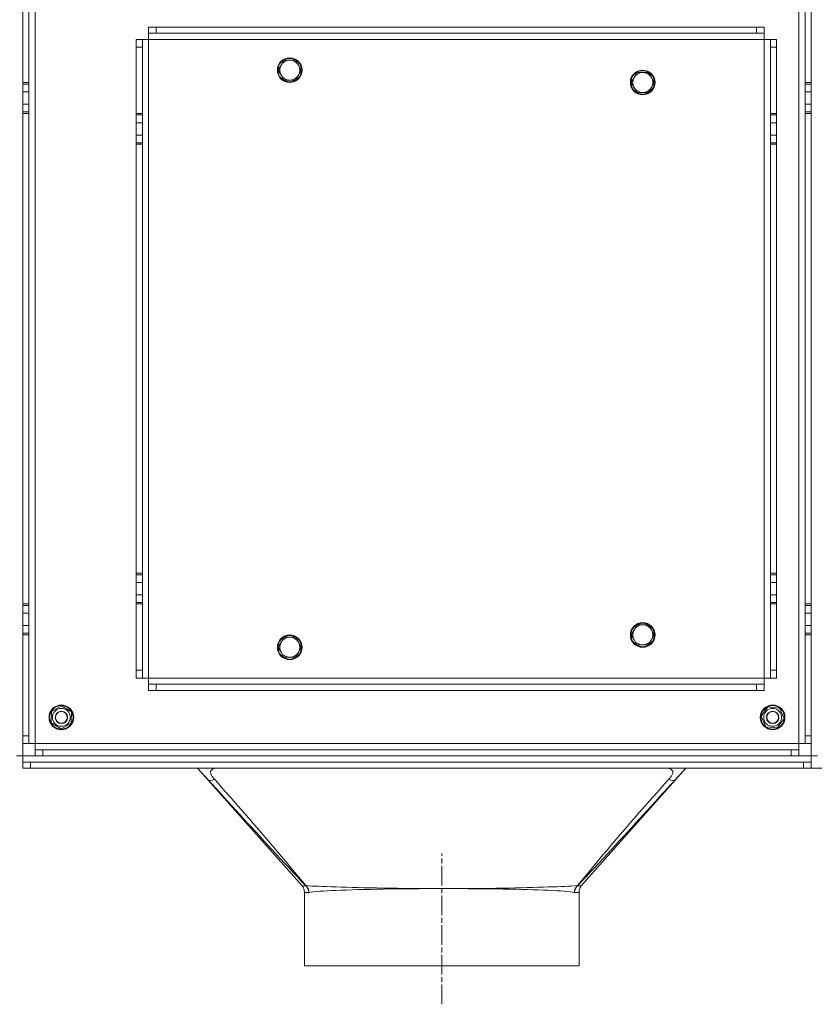
# Model space of a CAD drawing. Extents: x -3105 to -423, y -1233 to 1299.
# Drawn here: x -2569 to -2054, y -1233 to -594 of the extents above; entities that cross this region are included whole.
import ezdxf

# ---------------------------------------------------------------- set-up
doc = ezdxf.new("R2010")
doc.units = 0
doc.header["$LTSCALE"] = 5
doc.linetypes.add('CHAIN', pattern=[0.3543, 0.2362, -0.0295, 0.0591, -0.0295])
for name, color, linetype, lineweight in [('Bemaßungen(Brunner)', 7, 'Continuous', 25), ('Mittellinie(Brunner)', 7, 'Continuous', 25), ('Sichtbare Kanten(Brunner)', 7, 'Continuous', 50), ('Sichtbare tangentiale Kanten(Brunner)', 7, 'Continuous', 50)]:
    doc.layers.add(name, color=color, linetype=linetype, lineweight=lineweight)
doc.styles.add('Brunner 2014', font='arial.ttf', dxfattribs={"height": 35})
doc.dimstyles.new('STANDARD-Brunner-IIGroßer Text', dxfattribs={"dimscale": 5, "dimtxt": 35, "dimasz": 5, "dimexe": 3.175, "dimexo": 0, "dimgap": 0.762, "dimtad": 1, "dimdec": 0, "dimrnd": 1e-08, "dimtxsty": 'Brunner 2014', "dimcen": 0.09, "dimdle": 10, "dimclrd": 7, "dimclre": 7, "dimclrt": 7, "dimadec": 1, "dimazin": 2, "dimtfac": 0.666667, "dimtdec": 0, "dimtmove": 0, "dimatfit": 3, "dimldrblk": 'Filled-1', "dimfxl": 1, "dimtolj": 1, "dimlwd": 5, "dimlwe": 5, "dimarcsym": 0})

# ---------------------------------------------------------------- blocks, each defined once
blk = doc.blocks.new('*D103')
at = {"layer": 'Bemaßungen(Brunner)', "color": 7, "linetype": 'Continuous', "lineweight": 5, "transparency": 16777216}
for p, q in [((-2061.35, -548.69), (-1705.84, -548.69)), ((-1721.72, -573.69), (-1721.72, -1054.69)), ((-2061.35, -1079.69), (-1705.84, -1079.69))]:
    blk.add_line(p, q, dxfattribs=at)
for points in [[(-1725.88, -573.69), (-1717.55, -573.69), (-1721.72, -548.69)], [(-1725.88, -1054.69), (-1717.55, -1054.69), (-1721.72, -1079.69)]]:
    blk.add_solid(points, dxfattribs=at)
at = {"layer": 'Defpoints', "color": 0, "linetype": 'Continuous', "lineweight": 5, "transparency": 16777216}
for p in [(-2061.35, -548.69), (-2061.35, -1079.69), (-1721.72, -1079.69)]:
    blk.add_point(p, dxfattribs=at)
at = {"layer": 'Bemaßungen(Brunner)', "color": 7, "linetype": 'Continuous', "lineweight": 15, "transparency": 16777216, "insert": (-1761.29, -847.71), "char_height": 35, "attachment_point": 1, "rotation": 90, "style": 'Brunner 2014'}
blk.add_mtext('\\A1;531', dxfattribs=at)
blk = doc.blocks.new('Filled-1')
at = {"color": 0}
for p, q in [((0, 0), (-1, 0.167)), ((-1, 0.167), (-1, -0.167)), ((-1, 0), (0, 0)), ((-1, -0.167), (0, 0))]:
    blk.add_line(p, q, dxfattribs=at)
at = {"color": 0, "flags": 128}
blk.add_lwpolyline([(-1, -0.167), (0, 0), (-1, 0.167), (-1, -0.167)], dxfattribs=at)
at = {"color": 0}
blk.add_solid([(-1, -0.167), (0, 0), (-1, 0.167), (-1, -0.167)], dxfattribs=at)

msp = doc.modelspace()

# ---------------------------------------------------------------- linework, layer by layer
at = {"layer": 'Mittellinie(Brunner)', "color": 1, "linetype": 'CHAIN', "lineweight": 15, "ltscale": 10.859614}
msp.add_line((-2295.85, -1232.69), (-2295.85, -1134.96), dxfattribs=at)
at = {"layer": 'Sichtbare Kanten(Brunner)', "color": 7, "lineweight": 15}
for p, q in [((-2567.35, -569.69), (-2567.35, -635.19)), ((-2563.35, -635.19), (-2563.35, -569.69)), ((-2060.35, -569.69), (-2060.35, -635.19)), ((-2056.35, -635.19), (-2056.35, -569.69)), ((-2485.85, -599.19), (-2480.85, -599.19)), ((-2485.85, -599.19), (-2485.85, -603.19)), ((-2480.85, -599.19), (-2091.85, -599.19)), ((-2091.85, -599.19), (-2086.85, -599.19)), ((-2086.85, -603.19), (-2086.85, -599.19)), ((-2480.85, -603.19), (-2485.85, -603.19)), ((-2485.85, -603.19), (-2485.85, -607.19)), ((-2480.85, -603.19), (-2091.85, -603.19)), ((-2086.85, -603.19), (-2091.85, -603.19)), ((-2086.85, -607.19), (-2086.85, -603.19)), ((-2493.85, -612.19), (-2493.85, -607.19)), ((-2489.85, -607.19), (-2493.85, -607.19)), ((-2493.85, -655.19), (-2493.85, -612.19)), ((-2489.85, -607.19), (-2489.85, -612.19)), ((-2485.85, -607.19), (-2489.85, -607.19)), ((-2489.85, -655.19), (-2489.85, -612.19)), ((-2086.85, -607.19), (-2082.85, -607.19)), ((-2082.85, -612.19), (-2082.85, -607.19)), ((-2078.85, -607.19), (-2082.85, -607.19)), ((-2082.85, -612.19), (-2082.85, -655.19)), ((-2078.85, -607.19), (-2078.85, -612.19)), ((-2078.85, -612.19), (-2078.85, -655.19)), ((-2401.86, -627.12), (-2399.98, -623.87)), ((-2399.98, -623.87), (-2398.11, -620.62)), ((-2398.11, -620.62), (-2394.35, -620.62)), ((-2394.35, -620.62), (-2390.6, -620.62)), ((-2390.6, -620.62), (-2388.72, -623.87)), ((-2388.72, -623.87), (-2386.85, -627.12)), ((-2399.98, -630.37), (-2401.86, -627.12)), ((-2398.11, -633.62), (-2399.98, -630.37)), ((-2388.72, -630.37), (-2390.6, -633.62)), ((-2386.85, -627.12), (-2388.72, -630.37)), ((-2173.07, -635.11), (-2171.2, -631.86)), ((-2171.2, -631.86), (-2169.32, -628.61)), ((-2169.32, -628.61), (-2165.57, -628.61)), ((-2165.57, -628.61), (-2161.81, -628.61)), ((-2161.81, -628.61), (-2159.94, -631.86)), ((-2159.94, -631.86), (-2158.06, -635.11)), ((-2567.35, -635.19), (-2567.35, -636.19)), ((-2567.35, -636.19), (-2563.35, -636.19)), ((-2567.35, -636.19), (-2567.35, -641.19)), ((-2563.35, -636.19), (-2563.35, -635.19)), ((-2563.35, -636.19), (-2563.35, -641.19)), ((-2394.35, -633.62), (-2398.11, -633.62)), ((-2390.6, -633.62), (-2394.35, -633.62)), ((-2171.2, -638.36), (-2173.07, -635.11)), ((-2158.06, -635.11), (-2159.94, -638.36)), ((-2060.35, -635.19), (-2060.35, -636.19)), ((-2060.35, -636.19), (-2056.35, -636.19)), ((-2060.35, -636.19), (-2060.35, -641.19)), ((-2056.35, -636.19), (-2056.35, -635.19)), ((-2056.35, -636.19), (-2056.35, -641.19)), ((-2567.35, -649.19), (-2567.35, -641.19)), ((-2563.35, -649.19), (-2563.35, -641.19)), ((-2169.32, -641.61), (-2171.2, -638.36)), ((-2165.57, -641.61), (-2169.32, -641.61)), ((-2161.81, -641.61), (-2165.57, -641.61)), ((-2159.94, -638.36), (-2161.81, -641.61)), ((-2060.35, -649.19), (-2060.35, -641.19)), ((-2056.35, -649.19), (-2056.35, -641.19)), ((-2567.35, -649.19), (-2567.35, -654.19)), ((-2563.35, -649.19), (-2563.35, -654.19)), ((-2060.35, -649.19), (-2060.35, -654.19)), ((-2056.35, -649.19), (-2056.35, -654.19)), ((-2567.35, -654.19), (-2567.35, -655.19)), ((-2567.35, -654.19), (-2563.35, -654.19)), ((-2567.35, -655.19), (-2567.35, -973.19)), ((-2563.35, -655.19), (-2563.35, -654.19)), ((-2563.35, -973.19), (-2563.35, -655.19)), ((-2493.85, -655.19), (-2493.85, -656.19)), ((-2493.85, -656.19), (-2489.85, -656.19)), ((-2493.85, -656.19), (-2493.85, -661.19)), ((-2489.85, -656.19), (-2489.85, -655.19)), ((-2489.85, -656.19), (-2489.85, -661.19)), ((-2082.85, -655.19), (-2082.85, -656.19)), ((-2082.85, -656.19), (-2078.85, -656.19)), ((-2082.85, -656.19), (-2082.85, -661.19)), ((-2078.85, -656.19), (-2078.85, -655.19)), ((-2078.85, -656.19), (-2078.85, -661.19)), ((-2060.35, -654.19), (-2060.35, -655.19)), ((-2060.35, -654.19), (-2056.35, -654.19)), ((-2060.35, -655.19), (-2060.35, -973.19)), ((-2056.35, -655.19), (-2056.35, -654.19)), ((-2056.35, -973.19), (-2056.35, -655.19)), ((-2493.85, -669.19), (-2493.85, -661.19)), ((-2489.85, -669.19), (-2489.85, -661.19)), ((-2082.85, -669.19), (-2082.85, -661.19)), ((-2078.85, -669.19), (-2078.85, -661.19)), ((-2493.85, -669.19), (-2493.85, -674.19)), ((-2489.85, -669.19), (-2489.85, -674.19)), ((-2082.85, -669.19), (-2082.85, -674.19)), ((-2078.85, -669.19), (-2078.85, -674.19)), ((-2493.85, -674.19), (-2493.85, -675.19)), ((-2493.85, -674.19), (-2489.85, -674.19)), ((-2493.85, -953.19), (-2493.85, -675.19)), ((-2489.85, -675.19), (-2489.85, -674.19)), ((-2489.85, -953.19), (-2489.85, -675.19)), ((-2082.85, -674.19), (-2082.85, -675.19)), ((-2082.85, -674.19), (-2078.85, -674.19)), ((-2082.85, -675.19), (-2082.85, -953.19)), ((-2078.85, -675.19), (-2078.85, -674.19)), ((-2078.85, -675.19), (-2078.85, -953.19)), ((-2493.85, -953.19), (-2493.85, -954.19)), ((-2493.85, -954.19), (-2489.85, -954.19)), ((-2493.85, -954.19), (-2493.85, -959.19)), ((-2489.85, -954.19), (-2489.85, -953.19)), ((-2489.85, -954.19), (-2489.85, -959.19)), ((-2082.85, -953.19), (-2082.85, -954.19)), ((-2082.85, -954.19), (-2078.85, -954.19)), ((-2082.85, -954.19), (-2082.85, -959.19)), ((-2078.85, -954.19), (-2078.85, -953.19)), ((-2078.85, -954.19), (-2078.85, -959.19)), ((-2493.85, -967.19), (-2493.85, -959.19)), ((-2489.85, -967.19), (-2489.85, -959.19)), ((-2082.85, -967.19), (-2082.85, -959.19)), ((-2078.85, -967.19), (-2078.85, -959.19)), ((-2493.85, -967.19), (-2493.85, -972.19)), ((-2489.85, -967.19), (-2489.85, -972.19)), ((-2082.85, -967.19), (-2082.85, -972.19)), ((-2078.85, -967.19), (-2078.85, -972.19)), ((-2567.35, -973.19), (-2567.35, -974.19)), ((-2567.35, -974.19), (-2563.35, -974.19)), ((-2567.35, -979.19), (-2567.35, -974.19)), ((-2563.35, -974.19), (-2563.35, -973.19)), ((-2563.35, -974.19), (-2563.35, -979.19)), ((-2493.85, -972.19), (-2493.85, -973.19)), ((-2493.85, -972.19), (-2489.85, -972.19)), ((-2493.85, -1016.19), (-2493.85, -973.19)), ((-2489.85, -973.19), (-2489.85, -972.19)), ((-2489.85, -1016.19), (-2489.85, -973.19)), ((-2082.85, -972.19), (-2082.85, -973.19)), ((-2082.85, -972.19), (-2078.85, -972.19)), ((-2082.85, -973.19), (-2082.85, -1016.19)), ((-2078.85, -973.19), (-2078.85, -972.19)), ((-2078.85, -973.19), (-2078.85, -1016.19)), ((-2060.35, -973.19), (-2060.35, -974.19)), ((-2060.35, -974.19), (-2056.35, -974.19)), ((-2060.35, -974.19), (-2060.35, -979.19)), ((-2056.35, -974.19), (-2056.35, -973.19)), ((-2056.35, -974.19), (-2056.35, -979.19)), ((-2567.35, -979.19), (-2567.35, -987.19)), ((-2563.35, -987.19), (-2563.35, -979.19)), ((-2060.35, -987.19), (-2060.35, -979.19)), ((-2056.35, -987.19), (-2056.35, -979.19)), ((-2567.35, -992.19), (-2567.35, -987.19)), ((-2563.35, -987.19), (-2563.35, -992.19)), ((-2171.2, -990.01), (-2169.32, -986.76)), ((-2169.32, -986.76), (-2165.57, -986.76)), ((-2165.57, -986.76), (-2161.81, -986.76)), ((-2161.81, -986.76), (-2159.94, -990.01)), ((-2060.35, -987.19), (-2060.35, -992.19)), ((-2056.35, -987.19), (-2056.35, -992.19)), ((-2567.35, -992.19), (-2567.35, -993.19)), ((-2567.35, -992.19), (-2563.35, -992.19)), ((-2567.35, -993.19), (-2567.35, -1058.69)), ((-2563.35, -993.19), (-2563.35, -992.19)), ((-2563.35, -1058.69), (-2563.35, -993.19)), ((-2399.98, -998), (-2398.11, -994.75)), ((-2398.11, -994.75), (-2394.35, -994.75)), ((-2394.35, -994.75), (-2390.6, -994.75)), ((-2390.6, -994.75), (-2388.72, -998)), ((-2173.07, -993.26), (-2171.2, -990.01)), ((-2171.2, -996.51), (-2173.07, -993.26)), ((-2159.94, -990.01), (-2158.06, -993.26)), ((-2158.06, -993.26), (-2159.94, -996.51)), ((-2060.35, -992.19), (-2060.35, -993.19)), ((-2060.35, -992.19), (-2056.35, -992.19)), ((-2060.35, -993.19), (-2060.35, -1058.69)), ((-2056.35, -993.19), (-2056.35, -992.19)), ((-2056.35, -1058.69), (-2056.35, -993.19)), ((-2401.86, -1001.25), (-2399.98, -998)), ((-2399.98, -1004.5), (-2401.86, -1001.25)), ((-2388.72, -998), (-2386.85, -1001.25)), ((-2386.85, -1001.25), (-2388.72, -1004.5)), ((-2169.32, -999.76), (-2171.2, -996.51)), ((-2165.57, -999.76), (-2169.32, -999.76)), ((-2161.81, -999.76), (-2165.57, -999.76)), ((-2159.94, -996.51), (-2161.81, -999.76)), ((-2398.11, -1007.75), (-2399.98, -1004.5)), ((-2394.35, -1007.75), (-2398.11, -1007.75)), ((-2390.6, -1007.75), (-2394.35, -1007.75)), ((-2388.72, -1004.5), (-2390.6, -1007.75)), ((-2493.85, -1021.19), (-2493.85, -1016.19)), ((-2493.85, -1021.19), (-2489.85, -1021.19)), ((-2489.85, -1016.19), (-2489.85, -1021.19)), ((-2485.85, -1021.19), (-2489.85, -1021.19)), ((-2485.85, -1021.19), (-2485.85, -1025.19)), ((-2086.85, -1025.19), (-2086.85, -1021.19)), ((-2086.85, -1021.19), (-2082.85, -1021.19)), ((-2082.85, -1021.19), (-2082.85, -1016.19)), ((-2082.85, -1021.19), (-2078.85, -1021.19)), ((-2078.85, -1016.19), (-2078.85, -1021.19)), ((-2485.85, -1025.19), (-2480.85, -1025.19)), ((-2485.85, -1025.19), (-2485.85, -1029.19)), ((-2091.85, -1025.19), (-2480.85, -1025.19)), ((-2091.85, -1025.19), (-2086.85, -1025.19)), ((-2086.85, -1029.19), (-2086.85, -1025.19)), ((-2480.85, -1029.19), (-2485.85, -1029.19)), ((-2091.85, -1029.19), (-2480.85, -1029.19)), ((-2086.85, -1029.19), (-2091.85, -1029.19)), ((-2548.79, -1042.82), (-2542.23, -1039.18)), ((-2542.23, -1039.18), (-2535.79, -1043.04)), ((-2088.81, -1045.86), (-2084.37, -1039.81)), ((-2084.37, -1039.81), (-2076.91, -1040.64)), ((-2548.91, -1050.33), (-2548.79, -1042.82)), ((-2535.79, -1043.04), (-2535.92, -1050.55)), ((-2085.8, -1052.73), (-2088.81, -1045.86)), ((-2076.91, -1040.64), (-2073.89, -1047.51)), ((-2542.48, -1054.19), (-2548.91, -1050.33)), ((-2535.92, -1050.55), (-2542.48, -1054.19)), ((-2078.34, -1053.56), (-2085.8, -1052.73)), ((-2073.89, -1047.51), (-2078.34, -1053.56)), ((-2567.35, -1063.69), (-2567.35, -1058.69)), ((-2563.35, -1058.69), (-2563.35, -1063.69)), ((-2060.35, -1063.69), (-2060.35, -1058.69)), ((-2056.35, -1058.69), (-2056.35, -1063.69)), ((-2567.35, -1063.69), (-2563.35, -1063.69)), ((-2563.35, -1063.69), (-2559.35, -1063.69)), ((-2559.35, -1063.69), (-2559.35, -1067.69)), ((-2064.35, -1063.69), (-2064.35, -1067.69)), ((-2064.35, -1063.69), (-2060.35, -1063.69)), ((-2060.35, -1063.69), (-2056.35, -1063.69)), ((-2571.35, -1071.69), (-2567.35, -1071.69)), ((-2567.35, -1071.69), (-2567.35, -1075.69)), ((-2559.35, -1067.69), (-2554.35, -1067.69)), ((-2559.35, -1067.69), (-2559.35, -1071.69)), ((-2554.35, -1071.69), (-2559.35, -1071.69)), ((-2069.35, -1067.69), (-2554.35, -1067.69)), ((-2554.35, -1071.69), (-2069.35, -1071.69)), ((-2069.35, -1067.69), (-2064.35, -1067.69)), ((-2064.35, -1071.69), (-2069.35, -1071.69)), ((-2064.35, -1071.69), (-2064.35, -1067.69)), ((-2056.35, -1071.69), (-2052.35, -1071.69)), ((-2056.35, -1071.69), (-2056.35, -1075.69)), ((-2567.35, -1075.69), (-2562.35, -1075.69)), ((-2567.35, -1075.69), (-2567.35, -1079.69)), ((-2061.35, -1075.69), (-2562.35, -1075.69)), ((-2061.35, -1075.69), (-2056.35, -1075.69)), ((-2056.35, -1079.69), (-2056.35, -1075.69)), ((-2562.35, -1079.69), (-2567.35, -1079.69)), ((-2061.35, -1079.69), (-2562.35, -1079.69)), ((-2056.35, -1079.69), (-2061.35, -1079.69))]:
    msp.add_line(p, q, dxfattribs=at)
at = {"layer": 'Sichtbare Kanten(Brunner)', "color": 1, "lineweight": 15}
for p, q in [((-2386.36, -1155.99), (-2454.08, -1079.69)), ((-2137.63, -1079.69), (-2205.35, -1155.99)), ((-2384.85, -1207.69), (-2384.85, -1159.95)), ((-2206.85, -1207.69), (-2206.85, -1159.96)), ((-2384.85, -1207.69), (-2206.85, -1207.69))]:
    msp.add_line(p, q, dxfattribs=at)
at = {"layer": 'Sichtbare Kanten(Brunner)', "color": 1, "lineweight": 15, "flags": 128}
for points in [[(-2454.05, -1079.69), (-2453.95, -1079.79), (-2453.84, -1079.92), (-2453.71, -1080.06), (-2453.56, -1080.22), (-2453.4, -1080.39), (-2453.23, -1080.58), (-2453.03, -1080.79), (-2452.83, -1081.02), (-2452.6, -1081.26), (-2452.37, -1081.53), (-2452.11, -1081.8), (-2451.84, -1082.1), (-2451.56, -1082.41), (-2451.25, -1082.74), (-2450.94, -1083.08), (-2450.61, -1083.45), (-2450.26, -1083.83), (-2449.89, -1084.22), (-2449.51, -1084.64), (-2449.12, -1085.07), (-2448.71, -1085.52), (-2448.29, -1085.98), (-2447.85, -1086.46), (-2447.39, -1086.96)], [(-2144.31, -1086.94), (-2143.86, -1086.45), (-2143.42, -1085.97), (-2142.99, -1085.5), (-2142.58, -1085.05), (-2142.19, -1084.62), (-2141.81, -1084.21), (-2141.45, -1083.82), (-2141.1, -1083.44), (-2140.77, -1083.07), (-2140.45, -1082.73), (-2140.15, -1082.4), (-2139.87, -1082.09), (-2139.6, -1081.8), (-2139.34, -1081.52), (-2139.11, -1081.26), (-2138.88, -1081.02), (-2138.68, -1080.79), (-2138.48, -1080.58), (-2138.31, -1080.39), (-2138.15, -1080.21), (-2138, -1080.06), (-2137.87, -1079.92), (-2137.76, -1079.79), (-2137.66, -1079.69)], [(-2384.85, -1159.95), (-2384.88, -1159.41), (-2384.95, -1158.86), (-2385.08, -1158.33), (-2385.25, -1157.81), (-2385.47, -1157.31), (-2385.73, -1156.84), (-2386.03, -1156.4), (-2386.36, -1155.99)], [(-2205.35, -1155.99), (-2205.68, -1156.4), (-2205.98, -1156.84), (-2206.24, -1157.32), (-2206.46, -1157.82), (-2206.63, -1158.34), (-2206.75, -1158.87), (-2206.83, -1159.41), (-2206.85, -1159.96)]]:
    msp.add_lwpolyline(points, dxfattribs=at)
at = {"layer": 'Sichtbare Kanten(Brunner)', "color": 7, "lineweight": 15}
for centre, radius in [((-2394.35, -627.12), 8), ((-2394.35, -627.12), 7.6), ((-2165.57, -635.11), 8), ((-2165.57, -635.11), 7.6), ((-2165.57, -993.26), 8), ((-2165.57, -993.26), 7.6), ((-2394.35, -1001.25), 8), ((-2394.35, -1001.25), 7.6), ((-2542.35, -1046.69), 8), ((-2542.35, -1046.69), 7.6), ((-2081.35, -1046.69), 8), ((-2081.35, -1046.69), 7.6), ((-2542.35, -1046.69), 5.8), ((-2542.35, -1046.69), 4), ((-2542.35, -1046.69), 4), ((-2542.35, -1046.69), 3.8), ((-2081.35, -1046.69), 5.8), ((-2081.35, -1046.69), 4), ((-2081.35, -1046.69), 4), ((-2081.35, -1046.69), 3.8)]:
    msp.add_circle(centre, radius, dxfattribs=at)
for centre, start, end in [((-2394.35, -627.12), 150, 210), ((-2394.35, -627.12), 90, 150), ((-2394.35, -627.12), 30, 90), ((-2394.35, -627.12), 330, 30), ((-2394.35, -627.12), 210, 270), ((-2394.35, -627.12), 270, 330), ((-2165.57, -635.11), 150, 210), ((-2165.57, -635.11), 90, 150), ((-2165.57, -635.11), 30, 90), ((-2165.57, -635.11), 330, 30), ((-2165.57, -635.11), 210, 270), ((-2165.57, -635.11), 270, 330), ((-2165.57, -993.26), 90, 150), ((-2165.57, -993.26), 30, 90), ((-2394.35, -1001.25), 90, 150), ((-2394.35, -1001.25), 30, 90), ((-2165.57, -993.26), 150, 210), ((-2165.57, -993.26), 330, 30), ((-2394.35, -1001.25), 150, 210), ((-2394.35, -1001.25), 330, 30), ((-2165.57, -993.26), 210, 270), ((-2165.57, -993.26), 270, 330), ((-2394.35, -1001.25), 210, 270), ((-2394.35, -1001.25), 270, 330)]:
    msp.add_arc(centre, 6.5, start, end, dxfattribs=at)
at = {"layer": 'Sichtbare tangentiale Kanten(Brunner)', "color": 7, "lineweight": 15}
for p, q in [((-2559.35, -564.69), (-2559.35, -1063.69)), ((-2064.35, -1063.69), (-2064.35, -564.69)), ((-2480.85, -603.19), (-2480.85, -599.19)), ((-2091.85, -599.19), (-2091.85, -603.19)), ((-2493.85, -612.19), (-2489.85, -612.19)), ((-2086.85, -607.19), (-2485.85, -607.19)), ((-2485.85, -607.19), (-2485.85, -1021.19)), ((-2086.85, -1021.19), (-2086.85, -607.19)), ((-2082.85, -612.19), (-2078.85, -612.19)), ((-2563.35, -635.19), (-2567.35, -635.19)), ((-2056.35, -635.19), (-2060.35, -635.19)), ((-2567.35, -641.19), (-2563.35, -641.19)), ((-2060.35, -641.19), (-2056.35, -641.19)), ((-2567.35, -649.19), (-2563.35, -649.19)), ((-2060.35, -649.19), (-2056.35, -649.19)), ((-2567.35, -655.19), (-2563.35, -655.19)), ((-2489.85, -655.19), (-2493.85, -655.19)), ((-2078.85, -655.19), (-2082.85, -655.19)), ((-2060.35, -655.19), (-2056.35, -655.19)), ((-2493.85, -661.19), (-2489.85, -661.19)), ((-2082.85, -661.19), (-2078.85, -661.19)), ((-2493.85, -669.19), (-2489.85, -669.19)), ((-2082.85, -669.19), (-2078.85, -669.19)), ((-2493.85, -675.19), (-2489.85, -675.19)), ((-2082.85, -675.19), (-2078.85, -675.19)), ((-2489.85, -953.19), (-2493.85, -953.19)), ((-2078.85, -953.19), (-2082.85, -953.19)), ((-2493.85, -959.19), (-2489.85, -959.19)), ((-2082.85, -959.19), (-2078.85, -959.19)), ((-2493.85, -967.19), (-2489.85, -967.19)), ((-2082.85, -967.19), (-2078.85, -967.19)), ((-2563.35, -973.19), (-2567.35, -973.19)), ((-2493.85, -973.19), (-2489.85, -973.19)), ((-2082.85, -973.19), (-2078.85, -973.19)), ((-2056.35, -973.19), (-2060.35, -973.19)), ((-2567.35, -979.19), (-2563.35, -979.19)), ((-2060.35, -979.19), (-2056.35, -979.19)), ((-2567.35, -987.19), (-2563.35, -987.19)), ((-2060.35, -987.19), (-2056.35, -987.19)), ((-2567.35, -993.19), (-2563.35, -993.19)), ((-2060.35, -993.19), (-2056.35, -993.19)), ((-2489.85, -1016.19), (-2493.85, -1016.19)), ((-2485.85, -1021.19), (-2086.85, -1021.19)), ((-2078.85, -1016.19), (-2082.85, -1016.19)), ((-2480.85, -1029.19), (-2480.85, -1025.19)), ((-2091.85, -1025.19), (-2091.85, -1029.19)), ((-2563.35, -1058.69), (-2567.35, -1058.69)), ((-2056.35, -1058.69), (-2060.35, -1058.69)), ((-2567.35, -1063.69), (-2567.35, -1071.69)), ((-2559.35, -1063.69), (-2064.35, -1063.69)), ((-2056.35, -1071.69), (-2056.35, -1063.69)), ((-2567.35, -1071.69), (-2559.35, -1071.69)), ((-2554.35, -1071.69), (-2554.35, -1067.69)), ((-2069.35, -1067.69), (-2069.35, -1071.69)), ((-2064.35, -1071.69), (-2056.35, -1071.69)), ((-2562.35, -1079.69), (-2562.35, -1075.69)), ((-2061.35, -1075.69), (-2061.35, -1079.69))]:
    msp.add_line(p, q, dxfattribs=at)
at = {"layer": 'Sichtbare tangentiale Kanten(Brunner)', "color": 1, "lineweight": 15, "flags": 128}
for points in [[(-2443.12, -1086.78), (-2443.53, -1086.31), (-2443.91, -1085.84), (-2444.25, -1085.4), (-2444.56, -1084.96), (-2444.83, -1084.55), (-2445.06, -1084.15), (-2445.26, -1083.77), (-2445.42, -1083.4), (-2445.54, -1083.05), (-2445.62, -1082.71), (-2445.66, -1082.39), (-2445.67, -1082.09), (-2445.63, -1081.8), (-2445.56, -1081.53), (-2445.45, -1081.27), (-2445.3, -1081.03), (-2445.11, -1080.81), (-2444.89, -1080.6), (-2444.62, -1080.41), (-2444.32, -1080.23), (-2443.98, -1080.07), (-2443.59, -1079.93), (-2443.18, -1079.8), (-2442.72, -1079.69)], [(-2148.99, -1079.69), (-2148.54, -1079.8), (-2148.12, -1079.93), (-2147.74, -1080.07), (-2147.39, -1080.23), (-2147.09, -1080.41), (-2146.82, -1080.6), (-2146.6, -1080.8), (-2146.41, -1081.03), (-2146.26, -1081.27), (-2146.15, -1081.52), (-2146.08, -1081.79), (-2146.05, -1082.08), (-2146.05, -1082.38), (-2146.1, -1082.7), (-2146.18, -1083.04), (-2146.3, -1083.39), (-2146.46, -1083.75), (-2146.65, -1084.14), (-2146.89, -1084.53), (-2147.16, -1084.95), (-2147.47, -1085.38), (-2147.81, -1085.82), (-2148.19, -1086.29), (-2148.61, -1086.76)], [(-2447.39, -1086.96), (-2444.8, -1089.81), (-2442.2, -1092.65), (-2439.61, -1095.49), (-2437.01, -1098.34), (-2434.41, -1101.18), (-2431.81, -1104.03), (-2429.21, -1106.88), (-2426.61, -1109.73), (-2424, -1112.58), (-2421.39, -1115.43), (-2418.78, -1118.29), (-2416.16, -1121.15), (-2413.54, -1124.01), (-2410.91, -1126.87), (-2408.28, -1129.73), (-2405.64, -1132.6), (-2403, -1135.47), (-2400.34, -1138.34), (-2397.68, -1141.22), (-2395.01, -1144.1), (-2392.32, -1146.98), (-2389.61, -1149.87), (-2386.88, -1152.77), (-2384.12, -1155.67)], [(-2383.86, -1155.77), (-2386.25, -1152.96), (-2388.65, -1150.11), (-2391.04, -1147.24), (-2393.43, -1144.35), (-2395.84, -1141.46), (-2398.25, -1138.56), (-2400.68, -1135.66), (-2403.12, -1132.77), (-2405.56, -1129.87), (-2408.02, -1126.97), (-2410.48, -1124.08), (-2412.96, -1121.19), (-2415.44, -1118.31), (-2417.93, -1115.43), (-2420.43, -1112.55), (-2422.93, -1109.68), (-2425.44, -1106.81), (-2427.95, -1103.94), (-2430.47, -1101.07), (-2432.99, -1098.21), (-2435.52, -1095.35), (-2438.05, -1092.49), (-2440.58, -1089.64), (-2443.12, -1086.78)], [(-2148.61, -1086.76), (-2151.15, -1089.61), (-2153.69, -1092.46), (-2156.23, -1095.31), (-2158.76, -1098.16), (-2161.29, -1101.01), (-2163.82, -1103.87), (-2166.34, -1106.73), (-2168.85, -1109.6), (-2171.36, -1112.46), (-2173.87, -1115.34), (-2176.36, -1118.21), (-2178.85, -1121.09), (-2181.33, -1123.98), (-2183.8, -1126.87), (-2186.25, -1129.76), (-2188.7, -1132.66), (-2191.13, -1135.56), (-2193.55, -1138.46), (-2195.96, -1141.36), (-2198.35, -1144.27), (-2200.73, -1147.17), (-2203.1, -1150.05), (-2205.47, -1152.92), (-2207.85, -1155.74)], [(-2207.53, -1155.63), (-2204.75, -1152.71), (-2202.01, -1149.8), (-2199.3, -1146.91), (-2196.61, -1144.02), (-2193.94, -1141.13), (-2191.28, -1138.25), (-2188.63, -1135.38), (-2185.99, -1132.51), (-2183.36, -1129.64), (-2180.73, -1126.78), (-2178.11, -1123.92), (-2175.5, -1121.07), (-2172.89, -1118.21), (-2170.28, -1115.36), (-2167.67, -1112.51), (-2165.07, -1109.67), (-2162.47, -1106.82), (-2159.87, -1103.98), (-2157.28, -1101.13), (-2154.68, -1098.29), (-2152.09, -1095.46), (-2149.5, -1092.62), (-2146.9, -1089.78), (-2144.31, -1086.94)], [(-2383.88, -1155.91), (-2384.08, -1155.92), (-2384.28, -1155.92), (-2384.47, -1155.92), (-2384.65, -1155.92), (-2384.82, -1155.93), (-2384.98, -1155.93), (-2385.13, -1155.93), (-2385.27, -1155.93), (-2385.41, -1155.94), (-2385.53, -1155.94), (-2385.65, -1155.94), (-2385.76, -1155.95), (-2385.86, -1155.95), (-2385.95, -1155.95), (-2386.03, -1155.96), (-2386.1, -1155.96), (-2386.16, -1155.96), (-2386.22, -1155.97), (-2386.26, -1155.97), (-2386.3, -1155.97), (-2386.33, -1155.98), (-2386.35, -1155.98), (-2386.36, -1155.99), (-2386.36, -1155.99)], [(-2384.85, -1159.95), (-2384.85, -1159.97), (-2384.83, -1159.98), (-2384.81, -1160), (-2384.77, -1160.02), (-2384.72, -1160.03), (-2384.67, -1160.05), (-2384.6, -1160.06), (-2384.52, -1160.08), (-2384.43, -1160.09), (-2384.33, -1160.11), (-2384.22, -1160.13), (-2384.11, -1160.14), (-2383.98, -1160.16), (-2383.84, -1160.18), (-2383.69, -1160.19), (-2383.53, -1160.21), (-2383.36, -1160.23), (-2383.18, -1160.24), (-2382.99, -1160.26), (-2382.79, -1160.28), (-2382.57, -1160.29), (-2382.35, -1160.31), (-2382.12, -1160.33), (-2381.88, -1160.35)], [(-2384.12, -1155.67), (-2384.11, -1155.68), (-2384.1, -1155.69), (-2384.09, -1155.7), (-2384.08, -1155.71), (-2384.07, -1155.72), (-2384.06, -1155.73), (-2384.05, -1155.74), (-2384.04, -1155.75), (-2384.04, -1155.76), (-2384.03, -1155.77), (-2384.02, -1155.78), (-2384, -1155.79), (-2383.99, -1155.8), (-2383.98, -1155.81), (-2383.97, -1155.82), (-2383.96, -1155.83), (-2383.95, -1155.84), (-2383.94, -1155.85), (-2383.93, -1155.86), (-2383.92, -1155.87), (-2383.91, -1155.88), (-2383.9, -1155.89), (-2383.89, -1155.9), (-2383.88, -1155.91)], [(-2383.88, -1155.91), (-2383.73, -1156.06), (-2383.59, -1156.2), (-2383.45, -1156.36), (-2383.31, -1156.52), (-2383.18, -1156.68), (-2383.06, -1156.85), (-2382.94, -1157.02), (-2382.83, -1157.19), (-2382.72, -1157.37), (-2382.62, -1157.56), (-2382.52, -1157.74), (-2382.44, -1157.93), (-2382.35, -1158.12), (-2382.28, -1158.31), (-2382.21, -1158.51), (-2382.15, -1158.71), (-2382.09, -1158.91), (-2382.04, -1159.11), (-2382, -1159.32), (-2381.96, -1159.52), (-2381.93, -1159.73), (-2381.91, -1159.93), (-2381.89, -1160.14), (-2381.88, -1160.35)], [(-2383.74, -1155.89), (-2383.75, -1155.89), (-2383.75, -1155.88), (-2383.76, -1155.88), (-2383.77, -1155.87), (-2383.77, -1155.87), (-2383.78, -1155.86), (-2383.78, -1155.86), (-2383.78, -1155.85), (-2383.79, -1155.85), (-2383.79, -1155.84), (-2383.8, -1155.84), (-2383.8, -1155.83), (-2383.81, -1155.83), (-2383.81, -1155.82), (-2383.82, -1155.82), (-2383.82, -1155.81), (-2383.83, -1155.81), (-2383.83, -1155.8), (-2383.83, -1155.8), (-2383.84, -1155.79), (-2383.84, -1155.79), (-2383.85, -1155.78), (-2383.85, -1155.78), (-2383.86, -1155.77)], [(-2295.85, -1157.69), (-2300.69, -1157.68), (-2305.52, -1157.66), (-2310.33, -1157.63), (-2315.1, -1157.6), (-2319.81, -1157.55), (-2324.44, -1157.5), (-2328.99, -1157.44), (-2333.44, -1157.37), (-2337.79, -1157.29), (-2342.03, -1157.21), (-2346.13, -1157.12), (-2350.08, -1157.02), (-2353.88, -1156.92), (-2357.53, -1156.82), (-2361.02, -1156.71), (-2364.33, -1156.6), (-2367.45, -1156.5), (-2370.37, -1156.39), (-2373.09, -1156.29), (-2375.6, -1156.19), (-2377.9, -1156.1), (-2380.01, -1156), (-2381.94, -1155.91), (-2383.85, -1155.77)], [(-2381.88, -1160.35), (-2381.89, -1160.14), (-2381.9, -1159.93), (-2381.91, -1159.72), (-2381.93, -1159.52), (-2381.96, -1159.31), (-2382, -1159.11), (-2382.04, -1158.9), (-2382.09, -1158.7), (-2382.15, -1158.5), (-2382.21, -1158.3), (-2382.28, -1158.11), (-2382.36, -1157.92), (-2382.44, -1157.73), (-2382.53, -1157.54), (-2382.62, -1157.36), (-2382.73, -1157.18), (-2382.83, -1157), (-2382.95, -1156.83), (-2383.07, -1156.66), (-2383.19, -1156.5), (-2383.32, -1156.34), (-2383.46, -1156.19), (-2383.6, -1156.04), (-2383.74, -1155.89)], [(-2381.88, -1160.35), (-2380.52, -1160), (-2378.9, -1159.78), (-2377.03, -1159.59), (-2374.93, -1159.42), (-2372.58, -1159.27), (-2370.01, -1159.12), (-2367.21, -1158.98), (-2364.19, -1158.84), (-2360.97, -1158.72), (-2357.54, -1158.59), (-2353.94, -1158.48), (-2350.17, -1158.37), (-2346.25, -1158.27), (-2342.16, -1158.17), (-2337.93, -1158.08), (-2333.57, -1158.01), (-2329.12, -1157.93), (-2324.56, -1157.87), (-2319.91, -1157.82), (-2315.19, -1157.77), (-2310.4, -1157.74), (-2305.56, -1157.71), (-2300.71, -1157.69), (-2295.85, -1157.69)], [(-2292.68, -1157.69), (-2292.82, -1157.69), (-2292.95, -1157.69), (-2293.08, -1157.69), (-2293.21, -1157.69), (-2293.34, -1157.69), (-2293.48, -1157.69), (-2293.61, -1157.69), (-2293.74, -1157.69), (-2293.87, -1157.69), (-2294, -1157.69), (-2294.14, -1157.69), (-2294.27, -1157.68), (-2294.4, -1157.69), (-2294.53, -1157.69), (-2294.66, -1157.69), (-2294.8, -1157.69), (-2294.93, -1157.69), (-2295.06, -1157.69), (-2295.19, -1157.69), (-2295.32, -1157.69), (-2295.46, -1157.69), (-2295.59, -1157.69), (-2295.72, -1157.69), (-2295.85, -1157.69)], [(-2295.85, -1157.69), (-2295.72, -1157.69), (-2295.59, -1157.69), (-2295.46, -1157.69), (-2295.32, -1157.69), (-2295.19, -1157.69), (-2295.06, -1157.69), (-2294.93, -1157.69), (-2294.8, -1157.69), (-2294.66, -1157.69), (-2294.53, -1157.69), (-2294.4, -1157.69), (-2294.27, -1157.69), (-2294.14, -1157.69), (-2294, -1157.69), (-2293.87, -1157.69), (-2293.74, -1157.69), (-2293.61, -1157.69), (-2293.48, -1157.69), (-2293.34, -1157.69), (-2293.21, -1157.69), (-2293.08, -1157.69), (-2292.95, -1157.69), (-2292.82, -1157.69), (-2292.68, -1157.69)], [(-2207.87, -1155.75), (-2209.81, -1155.91), (-2211.7, -1156.02), (-2213.74, -1156.12), (-2215.97, -1156.22), (-2218.39, -1156.32), (-2221, -1156.43), (-2223.8, -1156.54), (-2226.79, -1156.64), (-2229.96, -1156.75), (-2233.31, -1156.85), (-2236.81, -1156.95), (-2240.45, -1157.05), (-2244.24, -1157.14), (-2248.17, -1157.23), (-2252.24, -1157.31), (-2256.42, -1157.38), (-2260.7, -1157.45), (-2265.07, -1157.51), (-2269.52, -1157.56), (-2274.06, -1157.6), (-2278.67, -1157.64), (-2283.32, -1157.66), (-2288, -1157.68), (-2292.68, -1157.69)], [(-2292.68, -1157.69), (-2287.97, -1157.69), (-2283.27, -1157.71), (-2278.59, -1157.73), (-2273.96, -1157.77), (-2269.4, -1157.81), (-2264.93, -1157.86), (-2260.55, -1157.92), (-2256.26, -1157.99), (-2252.07, -1158.07), (-2248.01, -1158.15), (-2244.08, -1158.24), (-2240.32, -1158.34), (-2236.71, -1158.44), (-2233.25, -1158.55), (-2229.97, -1158.67), (-2226.88, -1158.8), (-2223.98, -1158.93), (-2221.29, -1159.07), (-2218.82, -1159.21), (-2216.56, -1159.37), (-2214.53, -1159.54), (-2212.73, -1159.73), (-2211.17, -1159.96), (-2209.84, -1160.35)], [(-2207.98, -1155.89), (-2208.13, -1156.03), (-2208.27, -1156.18), (-2208.4, -1156.33), (-2208.53, -1156.49), (-2208.66, -1156.66), (-2208.78, -1156.82), (-2208.89, -1157), (-2209, -1157.17), (-2209.1, -1157.35), (-2209.2, -1157.54), (-2209.29, -1157.72), (-2209.37, -1157.91), (-2209.45, -1158.1), (-2209.52, -1158.3), (-2209.58, -1158.5), (-2209.63, -1158.7), (-2209.68, -1158.9), (-2209.73, -1159.1), (-2209.76, -1159.31), (-2209.79, -1159.52), (-2209.81, -1159.72), (-2209.83, -1159.93), (-2209.84, -1160.14), (-2209.84, -1160.35)], [(-2209.84, -1160.35), (-2209.83, -1160.14), (-2209.81, -1159.93), (-2209.79, -1159.73), (-2209.76, -1159.52), (-2209.72, -1159.32), (-2209.67, -1159.11), (-2209.62, -1158.91), (-2209.57, -1158.71), (-2209.5, -1158.51), (-2209.43, -1158.32), (-2209.35, -1158.12), (-2209.27, -1157.93), (-2209.18, -1157.74), (-2209.08, -1157.56), (-2208.98, -1157.38), (-2208.87, -1157.2), (-2208.76, -1157.02), (-2208.64, -1156.85), (-2208.52, -1156.68), (-2208.39, -1156.52), (-2208.25, -1156.36), (-2208.11, -1156.21), (-2207.97, -1156.06), (-2207.82, -1155.92)], [(-2209.84, -1160.35), (-2209.6, -1160.33), (-2209.37, -1160.31), (-2209.14, -1160.29), (-2208.93, -1160.27), (-2208.73, -1160.25), (-2208.54, -1160.24), (-2208.36, -1160.22), (-2208.19, -1160.2), (-2208.02, -1160.18), (-2207.87, -1160.17), (-2207.73, -1160.15), (-2207.6, -1160.13), (-2207.48, -1160.12), (-2207.37, -1160.1), (-2207.27, -1160.08), (-2207.19, -1160.07), (-2207.11, -1160.05), (-2207.04, -1160.04), (-2206.98, -1160.02), (-2206.94, -1160.01), (-2206.9, -1160), (-2206.87, -1159.98), (-2206.86, -1159.97), (-2206.85, -1159.96)], [(-2207.85, -1155.74), (-2207.85, -1155.75), (-2207.86, -1155.76), (-2207.86, -1155.76), (-2207.87, -1155.77), (-2207.87, -1155.77), (-2207.88, -1155.78), (-2207.88, -1155.78), (-2207.89, -1155.79), (-2207.89, -1155.8), (-2207.9, -1155.8), (-2207.9, -1155.81), (-2207.91, -1155.81), (-2207.92, -1155.82), (-2207.92, -1155.83), (-2207.93, -1155.83), (-2207.93, -1155.84), (-2207.94, -1155.84), (-2207.94, -1155.85), (-2207.95, -1155.86), (-2207.96, -1155.86), (-2207.96, -1155.87), (-2207.97, -1155.87), (-2207.97, -1155.88), (-2207.98, -1155.89)], [(-2207.82, -1155.92), (-2207.8, -1155.9), (-2207.79, -1155.89), (-2207.78, -1155.88), (-2207.77, -1155.87), (-2207.75, -1155.86), (-2207.74, -1155.84), (-2207.73, -1155.83), (-2207.72, -1155.82), (-2207.7, -1155.81), (-2207.69, -1155.8), (-2207.68, -1155.78), (-2207.67, -1155.77), (-2207.66, -1155.76), (-2207.64, -1155.75), (-2207.63, -1155.74), (-2207.62, -1155.73), (-2207.61, -1155.71), (-2207.6, -1155.7), (-2207.59, -1155.69), (-2207.57, -1155.68), (-2207.56, -1155.67), (-2207.55, -1155.66), (-2207.54, -1155.64), (-2207.53, -1155.63)], [(-2205.35, -1155.99), (-2205.35, -1155.98), (-2205.36, -1155.98), (-2205.38, -1155.98), (-2205.41, -1155.97), (-2205.44, -1155.97), (-2205.49, -1155.97), (-2205.54, -1155.96), (-2205.6, -1155.96), (-2205.68, -1155.96), (-2205.76, -1155.96), (-2205.85, -1155.95), (-2205.95, -1155.95), (-2206.05, -1155.95), (-2206.17, -1155.94), (-2206.3, -1155.94), (-2206.43, -1155.94), (-2206.57, -1155.93), (-2206.72, -1155.93), (-2206.88, -1155.93), (-2207.05, -1155.93), (-2207.23, -1155.92), (-2207.42, -1155.92), (-2207.61, -1155.92), (-2207.82, -1155.92)]]:
    msp.add_lwpolyline(points, dxfattribs=at)
at = {"layer": 'Sichtbare tangentiale Kanten(Brunner)', "color": 1, "lineweight": 15}
for centre, major_axis, ratio, start_param, end_param in [((-2442.99, -1082.89), (-4.43, -4.04), 0.522518, 0.015131, 1.100159), ((-2148.72, -1082.87), (4.43, -4.05), 0.523287, 5.180021, 6.270795), ((-2380.17, -1151.26), (-4.36, -4.13), 0.465364, 0.1773, 0.270778), ((-2379.93, -1151.49), (-4.11, -4.37), 0.164128, 0.160175, 0.247381), ((-2211.77, -1151.5), (4.11, -4.37), 0.157798, 6.018902, 6.124737), ((-2211.49, -1151.22), (4.35, -4.13), 0.455416, 5.996686, 6.109137)]:
    msp.add_ellipse(centre, major_axis=major_axis, ratio=ratio, start_param=start_param, end_param=end_param, dxfattribs=at)

# ---------------------------------------------------------------- dimensions: what is measured, and where the dimension line sits
at = {"layer": 'Bemaßungen(Brunner)', "color": 7, "linetype": 'Continuous', "lineweight": 15}
dim = msp.add_linear_dim(base=(-1721.72, -1079.69), p1=(-2061.35, -548.69), p2=(-2061.35, -1079.69), angle=270, dimstyle='STANDARD-Brunner-IIGroßer Text', override={"dimtxt": 5}, dxfattribs=at)
dim.commit()
dim.dimension.update_dxf_attribs({"geometry": '*D103', "text_midpoint": (-1721.72, -812.42), "dimtype": 160})

doc.saveas('drawing.dxf')
